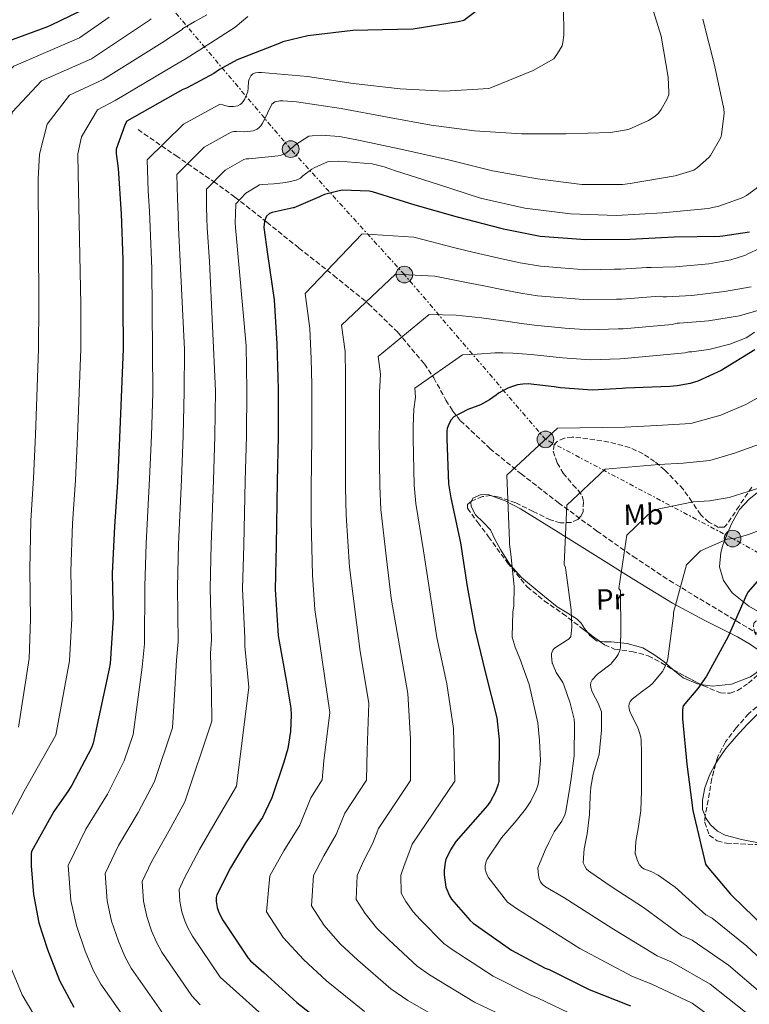
# Model space of a CAD drawing. Units: metres. Extents: x 613926 to 617393, y 4750197 to 4752568.
# Drawn here: x 616002 to 616251, y 4751269 to 4751605 of the extents above; entities that cross this region are included whole.
import ezdxf
from ezdxf.enums import TextEntityAlignment as Align

# ---------------------------------------------------------------- set-up
doc = ezdxf.new("R2010")
doc.units = ezdxf.units.M
doc.header["$MEASUREMENT"] = 0
doc.linetypes.add('DGN Style 3', pattern=[2.435890702152634, 1.739921930109024, -0.6959687720436097])
doc.linetypes.add('DGN Style 7', pattern=[3.4798438602180486, 1.565929737098122, -0.6959687720436097, 0.5219765790327072, -0.6959687720436097])
for name, color, linetype, lineweight in [('Barranco lineal', 142, 'DGN Style 3', 13), ('Curva de nivel directora', 30, 'Continuous', 30), ('Curva de nivel intermedia', 30, 'Continuous', 0), ('Etiqueta de uso rústico', 92, 'Continuous', 0), ('Línea de cambio de uso (parcela vista)', 92, 'Continuous', 0), ('Línea eléctrica', 6, 'DGN Style 7', 0), ('Poste tendido eléctrico', 7, 'Continuous', 0), ('Transformador', 7, 'Continuous', 0), ('Zona arbolada', 92, 'DGN Style 3', 0)]:
    doc.layers.add(name, color=color, linetype=linetype, lineweight=lineweight)
doc.styles.add('Style-Arial', font='arial.ttf')

# ---------------------------------------------------------------- blocks, each defined once
blk = doc.blocks.new('5PELE')
at = {"layer": 'Transformador', "linetype": 'Continuous', "lineweight": 0}
h = blk.add_hatch(color=9, dxfattribs=at)
edge = h.paths.add_edge_path()
edge.add_arc((-2.000000476837158e-05, 0), 0.2850000000000001, 0, 360)
at = {"layer": 'Transformador', "color": 252, "linetype": 'Continuous', "lineweight": 0}
blk.add_circle((-2.000000476837158e-05, 0), 0.2850000000000001, dxfattribs=at)

msp = doc.modelspace()

# ---------------------------------------------------------------- linework, layer by layer
at = {"layer": 'Barranco lineal', "color": 142, "linetype": 'DGN Style 3', "lineweight": 13}
msp.add_polyline3d([(616042.2999999998, 4751567.51, 725.8300000000019), (616055.2000000002, 4751558.640000001, 718.1199999999953), (616068.0899999999, 4751549.779999999, 710.4100000000036), (616075.3600000005, 4751544.51, 706.3999999999943), (616086.2800000003, 4751535.91, 701.3699999999953), (616097.2100000001, 4751527.119999999, 697.029999999999), (616109.0700000003, 4751517.76, 692.6499999999943), (616120.9600000001, 4751508.109999999, 688.5800000000017), (616130.9500000002, 4751498.32, 685.0899999999965), (616140.0300000003, 4751487.57, 681.6699999999983), (616143.25, 4751482.82, 680.3099999999977), (616147.3700000001, 4751475.210000001, 678.3099999999977), (616149.6399999997, 4751471.539999999, 677.3300000000017), (616152.3799999999, 4751468.180000001, 676.3600000000006), (616162.4000000004, 4751458.710000001, 673.6399999999994), (616172.9900000002, 4751450.07, 670.9799999999959), (616185.79, 4751440.199999999, 667.070000000007), (616198.9100000003, 4751430.550000001, 663.0500000000029), (616211.2699999996, 4751421.859999999, 660.3099999999977), (616223.6799999997, 4751413.65, 657.4799999999959), (616234, 4751407.380000001, 653.7400000000052), (616244.3499999996, 4751401.17, 649.8600000000006), (616254.4400000004, 4751395.050000001, 646.8099999999977)], dxfattribs=at)
at = {"layer": 'Curva de nivel directora', "color": 30, "linetype": 'Continuous', "lineweight": 30, "flags": 128}
for points, elevation in [([(616026.0299999998, 4751609.66), (616012.4800000002, 4751603.07), (616011.4299999997, 4751602.65), (615997.1699999992, 4751597.390000001)], 750.0000000000001), ([(616161.2599999983, 4751610.520000001), (616153.48, 4751604.810000001), (616151.6000000001, 4751604.289999999), (616136.1799999995, 4751601.840000002), (616130.8099999984, 4751601.66), (616115.6499999994, 4751601.36), (616100.1999999998, 4751599.520000001), (616091.7199999995, 4751597.430000002), (616090.5100000004, 4751596.920000002), (616076.109999999, 4751591.32), (616070.1399999988, 4751588.080000003), (616068.2100000001, 4751586.690000001), (616058.829999999, 4751581.619999999), (616057.6299999986, 4751581.26), (616038.4699999986, 4751570.41), (616037.9399999989, 4751569.390000001), (616034.879999999, 4751560.859999999), (616034.879999999, 4751559.33), (616035.5400000005, 4751554.29), (616036.5499999986, 4751538.82), (616037.1299999997, 4751523.070000002), (616037.1499999999, 4751507.840000001), (616037.1900000002, 4751492.710000001), (616036.0199999989, 4751462.300000001), (616035.3300000004, 4751447.230000001), (616034.2199999995, 4751432.07), (616033.4799999996, 4751416.070000002), (616033.7599999991, 4751400.95), (616032.8099999991, 4751385.359999999), (616032.4499999993, 4751383.550000002), (616026.9799999997, 4751358.160000003), (616026.3699999995, 4751356.539999999), (616019.7199999999, 4751343.87), (616018.5399999997, 4751342.039999999), (616013.5199999996, 4751334.800000002), (616005.8899999986, 4751321.230000002), (616005.7999999992, 4751320.410000003), (616005.7799999992, 4751316.359999999), (616006.5900000005, 4751306.490000002), (616008.4799999992, 4751296.910000001), (616011.4000000006, 4751287.74), (616015.4599999996, 4751277.220000002), (616020.3799999993, 4751268.130000001)], 725.0000000000001), ([(616250.9499999994, 4751532.57), (616241.9100000003, 4751531.130000002), (616240.7999999995, 4751531.100000001), (616225.2699999993, 4751530.78), (616210.1599999996, 4751530.040000001), (616194.9499999991, 4751529.970000002), (616179.5499999988, 4751531.030000002), (616167.0199999984, 4751533.529999999), (616166.2099999993, 4751533.810000001), (616151.3699999999, 4751537.650000001), (616136.839999999, 4751541.710000004), (616122.2599999988, 4751546.300000002), (616121.139999999, 4751546.490000002), (616112.1200000001, 4751546.84), (616110.8899999985, 4751546.690000001), (616105.9100000008, 4751545.4), (616104.9499999996, 4751544.940000001), (616104.25, 4751544.54), (616095.4500000001, 4751540.890000002), (616095.26, 4751540.850000001), (616088.0699999996, 4751539.260000001), (616087.1899999988, 4751538.850000001), (616086.1899999997, 4751537.950000001), (616085.8200000009, 4751537.190000001), (616085.5100000004, 4751536.02), (616085.2699999989, 4751534.340000001), (616085.2699999989, 4751534.180000001), (616086.4299999989, 4751525), (616088.7899999992, 4751509.430000001), (616089.7100000001, 4751494.390000002), (616090.1300000004, 4751479.010000002), (616090.07, 4751462.869999999), (616089.7500000005, 4751447.420000002), (616089.4499999986, 4751425.619999999), (616089.1099999989, 4751410.59), (616090.0900000001, 4751394.859999999), (616090.3400000005, 4751393.59), (616092.8499999985, 4751379.61), (616094.4399999997, 4751370.150000001), (616094.5299999992, 4751367.880000001), (616094.3199999991, 4751362.180000001), (616093.3699999992, 4751356.380000001), (616092.0500000004, 4751351.690000001), (616088.0099999993, 4751339.5), (616084.8299999986, 4751332.84), (616084.2499999995, 4751331.960000001), (616078.9500000001, 4751324.110000002), (616073.8099999991, 4751315.57), (616069.2200000002, 4751306.410000001), (616069.0100000001, 4751305.449999999), (616068.999999999, 4751304.150000001), (616069.2699999994, 4751302.119999999), (616069.6000000002, 4751301.050000001), (616070.0299999993, 4751300.100000001), (616071.2599999988, 4751297.750000002), (616079.92, 4751284.77), (616080.6699999988, 4751283.92)], 700.0000000000001), ([(616252.8299999991, 4751492.330000001), (616241.3, 4751485.29), (616233.3399999985, 4751481.689999999), (616230.6699999997, 4751480.869999999), (616226.2799999998, 4751480.110000002), (616223.7899999997, 4751479.840000001), (616208.5999999995, 4751479.250000001), (616207.4599999995, 4751479.180000002), (616197.2800000005, 4751478.649999999), (616186.4299999987, 4751479.449999999), (616184.3399999987, 4751479.789999999), (616175.4200000004, 4751480.730000001), (616173.6700000003, 4751480.690000001), (616171.8399999996, 4751480.42), (616170.0699999994, 4751479.920000001), (616168.5499999995, 4751479.34), (616165.2599999993, 4751477.560000001), (616164.459999999, 4751476.890000001), (616162.2599999997, 4751475.280000002)], 675.0000000000001), ([(616162.2599999997, 4751475.280000002), (616159.1500000005, 4751473.590000001), (616158.3100000002, 4751473.26), (616154.8999999993, 4751472.030000002), (616150.0299999987, 4751469.539999999), (616149.1799999994, 4751468.550000001), (616149.0699999998, 4751468.390000002), (616148.14, 4751466.470000002), (616147.8400000005, 4751465.550000001), (616147.6999999997, 4751464.57), (616147.6599999995, 4751461.960000002), (616148.2000000003, 4751446.660000003), (616148.9899999994, 4751441.890000002), (616152.3499999989, 4751426.570000002), (616154.6100000008, 4751411.590000002), (616157.3600000001, 4751396.650000001), (616161.0399999992, 4751381.650000001), (616164.7199999985, 4751366.79), (616165.5900000001, 4751359.330000001), (616165.4600000004, 4751345.100000001), (616165.2500000002, 4751344.180000001), (616164.2899999992, 4751341.61), (616162.5700000003, 4751338.410000003), (616161.4999999997, 4751336.930000001), (616150.7300000006, 4751324.660000001), (616148.8899999987, 4751321.76), (616147.389999999, 4751318.470000002), (616147.1299999997, 4751317.439999999), (616146.8100000002, 4751314.79), (616146.8100000002, 4751313.210000004), (616147.389999999, 4751309.039999999), (616147.6300000004, 4751308.220000002), (616148.5899999993, 4751306.02), (616149.2699999987, 4751304.980000001), (616155.619999999, 4751297.61), (616156.6399999983, 4751296.760000002), (616169.7199999985, 4751287.51), (616181.2199999985, 4751281.430000001), (616182.5599999996, 4751280.930000001), (616196.2199999989, 4751274.09), (616210.3499999995, 4751268.52)], 675.0000000000001), ([(616255.0199999998, 4751415.09), (616250.489999999, 4751409.800000001), (616249.9599999993, 4751408.740000002), (616243.7399999987, 4751394.550000001), (616236.329999999, 4751380.970000002), (616233.2899999992, 4751376.780000002), (616230.1699999989, 4751373.050000001), (616228.3699999996, 4751370.890000002), (616228.1100000005, 4751369.640000002), (616228.1100000005, 4751368.800000002), (616228.1199999992, 4751366.49), (616229.5999999989, 4751351.010000002), (616231.6500000008, 4751335.220000003), (616235.9699999992, 4751316.869999999), (616236.480000001, 4751316.08), (616244.4400000006, 4751306.609999999), (616245.0799999998, 4751306.03), (616256.2299999989, 4751295.310000001)], 650.0000000000001), ([(616080.6699999988, 4751283.92), (616085.1799999995, 4751279.920000002), (616096.4600000004, 4751269.619999999), (616108.6499999989, 4751260.140000001), (616121.2799999998, 4751251.420000001), (616122.6700000003, 4751250.740000002), (616137.1600000008, 4751243.66), (616151.229999999, 4751237.5), (616165.1599999988, 4751231.630000001), (616179.2000000001, 4751226.25), (616193.1699999999, 4751220.340000001), (616194.2199999982, 4751220.100000001), (616196.1899999997, 4751219.37), (616210.249999999, 4751213.15), (616211.2999999995, 4751212.460000002), (616215.1799999998, 4751209.450000001), (616222.4699999987, 4751202.440000001), (616226.1900000003, 4751197.840000001), (616229.409999999, 4751193.130000002), (616238.4599999991, 4751180.65), (616245.8299999986, 4751167.34), (616246.7099999993, 4751165.08), (616250.6599999988, 4751150.490000002), (616252.3199999996, 4751145.090000001)], 700.0000000000001)]:
    msp.add_lwpolyline(points, dxfattribs=dict(at, elevation=elevation))
at = {"layer": 'Curva de nivel intermedia', "color": 30, "linetype": 'Continuous', "lineweight": 0, "flags": 128}
for points, elevation in [([(616252.1900000023, 4751615.61), (616258.3400000011, 4751601.019999999), (616264.4000000008, 4751585.890000001), (616264.8900000001, 4751584.680000001), (616266.6200000002, 4751574.09), (616266.7000000007, 4751572.050000001), (616266.4500000004, 4751569.069999999), (616265.0500000011, 4751562.550000002), (616264.7400000005, 4751561.65), (616259.9600000017, 4751554.289999999), (616257.5900000001, 4751551.469999999), (616253.2400000005, 4751547.42), (616249.9500000002, 4751545.039999999), (616248.4700000006, 4751544.259999999), (616240.5500000013, 4751541.429999999), (616236.8299999997, 4751540.600000001), (616221.2300000006, 4751539.149999999), (616205.5900000008, 4751538.220000002), (616189.8799999999, 4751538.769999999), (616174.2600000004, 4751540.699999998), (616159.1600000017, 4751544.180000001), (616144.7800000005, 4751548.850000001), (616130.1500000014, 4751553.449999999), (616126.2900000011, 4751554.86)], 705), ([(616051.0599999994, 4751265.509999999), (616039.9800000018, 4751281.369999997), (616037.8300000017, 4751285.369999999), (616035.6100000021, 4751290.65), (616033.2899999997, 4751297.45), (616031.7899999998, 4751304.380000001), (616031.0800000014, 4751313.670000001), (616035.6800000013, 4751323.230000001), (616042.3700000013, 4751334.470000001), (616047.8899999999, 4751345.100000001), (616054.0600000012, 4751363.390000001), (616054.62, 4751372.739999999), (616055.38, 4751386.509999999), (616055.940000001, 4751392.74), (616055.78, 4751411.34), (616056.1500000011, 4751426.09), (616057.1300000001, 4751448.09), (616057.6599999999, 4751462.980000001), (616058.0100000007, 4751478.140000001), (616058.1600000005, 4751492.439999999), (616056.1399999999, 4751534.180000001), (616055.9500000001, 4751538.390000002), (616055.7199999997, 4751543.98), (616055.5300000019, 4751552.180000001), (616064.8700000006, 4751561.560000001), (616074.0599999994, 4751566.609999998), (616074.9600000002, 4751566.839999998), (616075.9200000013, 4751566.839999998), (616078.7000000018, 4751566.769999999), (616081.600000001, 4751567.09), (616082.2100000011, 4751567.31), (616082.9700000011, 4751567.720000002), (616083.6799999997, 4751568.269999999), (616084.2300000016, 4751568.869999998), (616084.7600000014, 4751569.730000001), (616084.9200000003, 4751569.949999999), (616086.4500000012, 4751572.980000001), (616086.5000000005, 4751573.130000001), (616087.9800000001, 4751576.239999999), (616088.9900000005, 4751576.970000001), (616089.1600000003, 4751577.04), (616090.6800000002, 4751577.349999998), (616091.7400000019, 4751577.359999999), (616096.4, 4751576.960000002), (616111.6500000006, 4751574.730000001), (616127.4500000011, 4751571.76), (616142.2800000015, 4751569.08), (616157.1600000013, 4751567.06), (616173.1400000005, 4751566.109999999), (616188.3300000008, 4751566.080000001), (616203.5600000013, 4751566.539999999), (616208.9700000006, 4751567.439999999), (616209.9100000014, 4751567.720000002), (616216.5200000008, 4751570.689999999), (616218.7900000018, 4751572.09), (616219.8600000002, 4751573.189999999), (616220.7800000012, 4751574.409999999), (616222.7600000015, 4751577.849999999), (616223.4299999998, 4751579.449999999), (616223.4900000002, 4751580.249999999), (616223.24, 4751585.449999998), (616220.79, 4751599.470000001), (616217.1800000003, 4751611.130000001)], 715.0000000000001), ([(616187.5199999994, 4751609.28), (616187.5900000009, 4751599.720000001), (616187.2800000003, 4751597.199999999), (616187.0000000009, 4751596.07), (616185.2599999997, 4751593.180000001), (616184.6000000003, 4751592.399999999), (616184.2200000003, 4751591.689999999), (616177.1799999995, 4751587.689999999), (616162.9600000015, 4751581.92), (616161.9600000001, 4751581.590000001), (616146.9199999997, 4751580.649999999), (616131.7400000005, 4751581.409999999), (616115.7200000009, 4751583.229999999), (616100.0800000014, 4751585.660000001), (616084.4000000015, 4751587.009999999), (616083.4500000017, 4751587.009999999), (616082.3800000009, 4751586.850000001), (616081.4900000015, 4751586.51), (616080.7800000006, 4751585.909999999), (616080.2000000017, 4751584.76), (616080.0200000006, 4751583.96), (616079.92, 4751581.779999998), (616079.7700000004, 4751580.429999998), (616079.700000001, 4751580.16), (616078.6700000007, 4751577.849999999), (616078.2000000011, 4751577.070000002), (616077.6500000014, 4751576.460000001), (616077.1700000007, 4751576.09), (616076.4000000019, 4751575.67), (616074.900000002, 4751575.41), (616074.4000000014, 4751575.41), (616073.2999999995, 4751575.459999999)], 720), ([(616032.4400000003, 4751605.889999999), (616022.3799999999, 4751598.819999999), (615999.9000000006, 4751589.159999999), (615987.6200000005, 4751577.84), (615982.4100000003, 4751559.050000001), (615981.010000001, 4751547.189999999), (615979.6800000012, 4751507.779999998), (615979.5, 4751492.560000001), (615978.5600000012, 4751464.500000001), (615977.9100000008, 4751449.849999999), (615977.1200000017, 4751436.230000001), (615977.1900000012, 4751418.689999999), (615977.4500000004, 4751399.91), (615977.4200000013, 4751388.739999999), (615976.0800000002, 4751369.109999999), (615973.2200000014, 4751362.76), (615965.0899999999, 4751344.179999999), (615956.6100000017, 4751325.66), (615955.0400000005, 4751316.560000001), (615954.3099999996, 4751302.210000001), (615954.0300000003, 4751286.130000001), (615958.0700000013, 4751270.810000001), (615964.4800000018, 4751257.529999999)], 745), ([(616046.8300000004, 4751605.34), (616046.2600000005, 4751604.91), (616026.4000000008, 4751591.720000001), (616009.4100000013, 4751584.220000002), (615999.4300000012, 4751573.600000001), (615995.5300000008, 4751559.119999998), (615994.2700000001, 4751521.5), (615994.0500000011, 4751507.800000001), (615993.9200000014, 4751492.599999999), (615992.92, 4751463.949999998), (615992.2600000007, 4751449.199999998), (615991.3900000012, 4751435.189999999), (615991.2599999993, 4751418.039999999), (615991.530000002, 4751400.17), (615991.2599999993, 4751387.900000001), (615988.8000000007, 4751366.380000001), (615983.2999999998, 4751355.770000001), (615975.2900000013, 4751338.439999999), (615968.9099999998, 4751324.350000001), (615967.7300000018, 4751316.509999999), (615967.3800000009, 4751303.279999999), (615967.6400000001, 4751288.829999999), (615971.400000002, 4751275.039999997), (615977.2300000014, 4751262.449999999)], 740.0000000000001), ([(616079.8200000017, 4751606.100000001), (616075.480000001, 4751602.429999999), (616067.0900000001, 4751597.119999998), (616058.7100000004, 4751591.800000001), (616054.6400000001, 4751589.38), (616034.4500000019, 4751577.509999999), (616028.4300000004, 4751574.330000001), (616023.0599999992, 4751565.109999998), (616021.7699999996, 4751559.259999999), (616021.9100000004, 4751552.509999999), (616022.7799999998, 4751507.82), (616022.7599999999, 4751492.670000001), (616021.6500000011, 4751462.849999999), (616020.9699999995, 4751447.890000001), (616019.9500000002, 4751433.109999999), (616019.4100000014, 4751416.730000001), (616019.6799999997, 4751400.689999999), (616018.9600000001, 4751386.210000001), (616014.2599999993, 4751360.9), (616003.4400000012, 4751341.789999999), (615995.6900000017, 4751326.970000001)], 730), ([(616065.7500000012, 4751606.720000001), (616061.6900000023, 4751604.380000001), (616057.6200000019, 4751602.039999999), (616057.3400000002, 4751601.74), (616050.4500000014, 4751597.149999999), (616030.4199999997, 4751584.619999999), (616018.9199999997, 4751579.279999999), (616011.2500000009, 4751569.349999999), (616008.6500000014, 4751559.189999999), (616008.2700000014, 4751550.74), (616008.4099999999, 4751507.81), (616008.3400000005, 4751492.640000001), (616007.29, 4751463.400000001), (616006.6200000017, 4751448.539999999), (616005.6699999997, 4751434.149999999), (616005.3299999998, 4751417.380000001), (616005.6100000015, 4751400.429999999), (616005.1100000008, 4751387.05), (616001.53, 4751363.640000001)], 735.0000000000001), ([(616235.0000000015, 4751605.17), (616239.0000000001, 4751589.499999999), (616242.1600000006, 4751574.57), (616242.3200000017, 4751573.09), (616241.3700000016, 4751565.699999998), (616241.1300000002, 4751564.789999999), (616237.6700000003, 4751558.67), (616237.1300000015, 4751557.970000002), (616233.2300000011, 4751554.59), (616231.9500000003, 4751553.74), (616225.5599999999, 4751551.730000001), (616210.2700000014, 4751549.130000001)], 710.0000000000003), ([(616073.2999999995, 4751575.459999999), (616071.8900000014, 4751575.779999999), (616071.2300000018, 4751576.019999999), (616070.4000000004, 4751576.250000001), (616069.6900000018, 4751575.869999998), (616057.7600000005, 4751569.429999999), (616045.4400000002, 4751557.17), (616045.8, 4751546.63), (616046.1799999999, 4751539.739999999), (616046.4300000003, 4751534.180000001), (616046.9900000015, 4751520.05), (616047.310000001, 4751477.849999999), (616046.8500000006, 4751463.019999999), (616046.2600000005, 4751448.32), (616045.0600000002, 4751426.239999998), (616044.6700000013, 4751411.59), (616044.5500000005, 4751392.029999999), (616043.7200000013, 4751384.15), (616041.8799999994, 4751370.449999998), (616040.600000001, 4751361.13), (616037.540000001, 4751352.100000001), (616031.8800000015, 4751340.77), (616024.4900000021, 4751328.829999999), (616018.4400000013, 4751316.409999998), (616019.3800000001, 4751304.459999999), (616021.3000000002, 4751295.890000001), (616024.2800000019, 4751287.179999999), (616027.1000000006, 4751280.46), (616029.5500000003, 4751275.909999999), (616041.4400000013, 4751259.09)], 720), ([(616210.2700000014, 4751549.130000001), (616207.6600000006, 4751548.81), (616193.750000001, 4751548.81), (616178.6500000001, 4751550.73), (616163.2200000008, 4751553.449999999), (616148.2300000016, 4751557.189999999), (616133.0300000003, 4751560.600000001), (616117.5100000014, 4751563.939999999), (616111.0300000015, 4751565.220000001), (616104.7999999998, 4751565.609999999), (616101.7000000018, 4751565.430000001), (616100.6300000012, 4751565.329999999), (616095.8400000012, 4751562.210000002), (616094.0000000016, 4751560.54), (616093.0300000017, 4751559.730000001), (616092.7000000008, 4751559.529999999), (616091.1299999994, 4751558.850000001), (616090.1300000004, 4751558.57), (616080.0899999999, 4751557.539999999), (616079.2200000006, 4751557.539999999), (616078.4400000003, 4751557.359999999), (616071.9800000007, 4751553.689999999), (616065.6300000005, 4751547.180000001), (616065.6500000006, 4751541.33), (616065.7300000011, 4751537.039999999), (616065.8499999996, 4751534.180000001), (616066.7100000001, 4751522.529999998), (616068.7199999995, 4751478.430000001), (616068.4600000002, 4751462.949999999), (616068.0100000009, 4751447.869999998), (616067.250000001, 4751425.930000001), (616066.8900000012, 4751411.09), (616067.3200000003, 4751393.439999999), (616067.0300000019, 4751388.869999999), (616067.3700000017, 4751375.029999998), (616067.5199999993, 4751365.640000001), (616058.240000001, 4751338.11), (616052.8499999997, 4751328.17), (616046.8600000017, 4751317.619999998), (616043.7300000002, 4751310.930000001), (616044.1900000006, 4751304.300000001), (616045.2800000014, 4751298.999999999), (616046.9400000023, 4751294.119999999), (616048.5600000004, 4751290.279999999), (616050.4100000013, 4751286.83), (616060.6799999997, 4751271.929999999), (616063.4900000015, 4751268.849999999)], 710.0000000000003), ([(616126.2900000011, 4751554.86), (616122.2000000007, 4751555.81), (616110.8300000003, 4751556.789999999), (616107.6500000019, 4751556.65), (616107.0000000015, 4751556.529999999), (616102.3600000013, 4751554.509999999), (616101.5900000001, 4751554.050000001), (616098.5900000005, 4751551.699999999), (616097.7900000003, 4751551), (616097.1100000008, 4751550.58), (616096.2900000005, 4751550.26), (616092.6800000007, 4751549.439999999), (616088.6200000015, 4751549.029999998), (616084.6900000023, 4751548.800000001), (616083.7500000012, 4751548.74), (616082.8100000002, 4751548.099999999), (616079.0900000008, 4751545.820000002), (616075.7200000001, 4751542.189999999), (616075.5800000015, 4751538.680000001), (616075.500000001, 4751535.689999999), (616075.5599999991, 4751534.180000001), (616079.2000000003, 4751493.739999999), (616079.4200000016, 4751478.720000001), (616079.2699999996, 4751462.909999999), (616078.8800000007, 4751447.640000001), (616078.350000001, 4751425.779999998), (616078, 4751410.839999998), (616078.7000000018, 4751394.15), (616078.6900000006, 4751391.23), (616080.11, 4751377.319999999), (616075.860000001, 4751343.529999998), (616068.600000001, 4751331.109999999), (616063.3300000007, 4751321.869999999), (616058.0399999998, 4751312.01), (616056.3700000001, 4751308.189999999), (616056.6000000003, 4751304.23), (616057.2799999999, 4751300.560000001), (616058.27, 4751297.579999999), (616059.3000000005, 4751295.190000001), (616060.8300000017, 4751292.289999999), (616070.2999999998, 4751278.350000001), (616089.0400000018, 4751261.499999999)], 705), ([(616254.3500000013, 4751526.929999999), (616250.3500000003, 4751525.099999999), (616249.5700000003, 4751524.689999999), (616244.6200000015, 4751523.09), (616237.0800000001, 4751521.699999999), (616225.7099999997, 4751520.730000001), (616217.4300000007, 4751520.499999999), (616215.8300000002, 4751520.42), (616207.0400000014, 4751519.869999998), (616204.9000000001, 4751519.849999998), (616195.1500000004, 4751519.73), (616189.4000000014, 4751520.13), (616179.6700000018, 4751520.91), (616172.7200000002, 4751522.09), (616165.4300000013, 4751523.619999999), (616157.0499999995, 4751525.600000001), (616150.410000001, 4751527.220000001), (616136.3700000017, 4751530.82), (616118.7400000007, 4751531.989999999), (616099.3000000013, 4751511.59), (616100.9400000019, 4751499.680000001), (616101.370000001, 4751489.269999999), (616101.560000001, 4751480.439999999), (616101.6300000004, 4751471), (616101.5900000001, 4751462.659999999), (616101.4100000013, 4751445.019999999), (616101.4300000013, 4751433.99), (616101.8000000003, 4751415.49), (616102.6500000019, 4751403.76), (616107.7500000002, 4751368.569999998), (616105.7499999999, 4751352.179999998), (616105.1700000009, 4751345.649999999), (616101.2999999997, 4751339.55), (616097.4700000007, 4751330.140000001), (616092.0200000014, 4751321.409999998), (616087.3200000008, 4751312.91), (616086.1900000019, 4751300.579999999), (616091.8800000005, 4751291.830000001), (616098.7900000017, 4751284.289999999), (616106.5900000002, 4751277.080000001), (616119.6000000013, 4751266.56)], 695), ([(616251.5100000005, 4751513.889999999), (616242.4400000002, 4751512.269999999), (616231.280000002, 4751510.930000001), (616222.69, 4751510.500000001), (616221.55, 4751510.500000001), (616220.2100000011, 4751510.730000001), (616207.4300000004, 4751509.710000002), (616205.5400000017, 4751509.680000001), (616195.6800000002, 4751509.460000001), (616188.6600000015, 4751509.96), (616178.61, 4751510.859999998), (616172.9600000017, 4751511.739999999), (616167.0300000017, 4751512.82), (616160.3100000005, 4751514.180000001), (616154.9500000007, 4751515.25), (616143.5900000014, 4751517.499999999), (616130.1700000013, 4751518.220000001), (616111.7699999991, 4751500.829999999), (616112.9699999995, 4751491.859999999), (616113.060000001, 4751483.569999998), (616113.1300000004, 4751476.720000001), (616113.1500000005, 4751469.390000002), (616113.1100000002, 4751462.489999999), (616113.1100000002, 4751445.430000001), (616113.3200000003, 4751435.970000001), (616114.4400000002, 4751418.259999999), (616118.1200000015, 4751389.42)], 690.0000000000001), ([(616159.4800000013, 4751503.279999998), (616150.82, 4751504.189999999), (616141.6, 4751504.439999999), (616124.2400000015, 4751490.069999998), (616125.0100000004, 4751484.029999999), (616124.750000001, 4751477.869999999), (616124.7000000018, 4751472.999999999), (616124.6700000007, 4751467.779999999), (616124.6300000004, 4751462.310000001), (616124.8099999991, 4751445.84), (616125.2100000015, 4751437.939999999), (616127.0700000012, 4751421.029999998), (616128.6300000013, 4751407.680000001), (616134.4000000004, 4751375.109999999), (616135.2300000018, 4751359.489999999), (616135.3100000002, 4751345.369999997), (616124.3399999999, 4751329.009999998), (616122.3000000013, 4751323.789999999), (616119.4100000013, 4751318.099999999), (616117.070000001, 4751313.060000001), (616116.7900000016, 4751304.810000001), (616119.7599999999, 4751300.029999999), (616123.6900000017, 4751295.159999999), (616127.9299999995, 4751291.029999998), (616137.6100000001, 4751282.09), (616141.7699999998, 4751279.119999999), (616157.1700000003, 4751269.760000001), (616171.4400000018, 4751262.92)], 684.9999999999999), ([(616254.1500000001, 4751505.960000001), (616247.5099999994, 4751503.970000001), (616237.0199999998, 4751502.230000001), (616227.1200000001, 4751501.529999998), (616226.2700000008, 4751501.49), (616224.5899999999, 4751501.05), (616207.8200000017, 4751499.56), (616206.1800000009, 4751499.51), (616196.2200000009, 4751499.189999999), (616187.9199999995, 4751499.79), (616177.5400000016, 4751500.82), (616173.2000000009, 4751501.390000001), (616168.6299999999, 4751502.019999998), (616163.5600000005, 4751502.76), (616159.4800000013, 4751503.279999998)], 684.9999999999999), ([(616252.6900000006, 4751498.42), (616250.7900000007, 4751497), (616249.8499999996, 4751496.48), (616244.2500000005, 4751494.369999999), (616237.5400000005, 4751492.640000001), (616236.9300000003, 4751492.51), (616231.2700000008, 4751491.67), (616230.3099999997, 4751491.649999999), (616228.9700000009, 4751491.37), (616208.2100000004, 4751489.409999999), (616206.8200000002, 4751489.349999999), (616196.7500000007, 4751488.92), (616187.1799999997, 4751489.619999999), (616176.4800000021, 4751490.779999999), (616173.44, 4751491.039999999), (616170.2400000015, 4751491.220000001), (616166.8200000017, 4751491.339999998), (616164.020000001, 4751491.31), (616158.0399999997, 4751490.869999999), (616153.0300000005, 4751490.67), (616136.7100000015, 4751479.310000001), (616137.04, 4751476.210000001), (616136.4400000012, 4751472.17), (616136.2700000012, 4751469.269999999), (616136.1799999995, 4751466.179999999), (616136.1500000005, 4751462.130000001), (616136.5000000015, 4751446.25), (616137.1000000006, 4751439.92), (616139.7100000011, 4751423.8), (616144.2799999998, 4751394.24), (616147.7199999997, 4751378.380000001), (616149.9800000017, 4751363.140000001), (616150.390000001, 4751345.24), (616135.870000001, 4751323.74), (616134.7100000011, 4751320.62), (616133.1100000006, 4751316.449999999), (616131.9400000017, 4751313.13), (616132.0900000014, 4751306.930000001), (616133.6900000018, 4751304.119999999), (616136.1399999993, 4751300.59), (616138.6000000002, 4751298.009999999), (616146.6100000012, 4751289.850000001), (616149.2100000007, 4751287.939999999), (616163.440000002, 4751278.640000001), (616176.3300000001, 4751272.179999999), (616178.9000000006, 4751271.15), (616191.6600000013, 4751264.970000001)], 680), ([(616254.3300000012, 4751476.34), (616249.6700000009, 4751473.689999999), (616241.2199999996, 4751470.12), (616230.890000001, 4751467.25), (616219.3399999995, 4751466.51), (616208.3800000004, 4751465.970000002), (616185.4200000007, 4751465.619999998), (616168.1800000007, 4751449.63), (616169.0800000014, 4751427.249999999), (616169.0700000002, 4751426.029999998), (616169.5000000016, 4751422.649999999), (616170.6399999993, 4751411.609999999), (616170.5099999997, 4751405.08), (616170.1699999999, 4751402.82), (616169.9900000012, 4751394.52), (616170.0200000001, 4751394.329999999), (616171.0400000017, 4751390.9), (616172.6100000008, 4751387.039999999), (616175.7800000003, 4751378.180000001), (616178.770000001, 4751365.06), (616179.35, 4751359.099999999), (616179.5900000012, 4751352.289999999), (616178.9699999999, 4751344.65), (616178.6700000004, 4751343.350000001), (616178.2099999998, 4751342.140000001), (616176.3300000001, 4751338.329999999), (616174.4700000006, 4751335.600000001), (616171.3400000011, 4751331.65), (616166.3900000004, 4751325.84), (616161.4200000014, 4751318.59), (616161.0700000006, 4751317.73), (616160.7300000008, 4751316.270000001), (616160.7900000011, 4751315.15), (616161.0900000007, 4751313.979999999), (616161.5600000002, 4751312.899999999), (616161.7800000013, 4751312.48), (616168.3400000016, 4751303.859999998), (616171.490000001, 4751301.690000001), (616193.1200000008, 4751288.04), (616211.0600000003, 4751278.550000002), (616217.6200000006, 4751275.9), (616231.3700000015, 4751269.460000001), (616243.6300000015, 4751260.439999999)], 670), ([(616255.6100000021, 4751460.609999999), (616245.8600000021, 4751457.09), (616237.4700000013, 4751454.599999999), (616228.3099999992, 4751453.699999998), (616220.0400000013, 4751453.249999999), (616201.6900000004, 4751451.659999999), (616188.6300000004, 4751439.410000001), (616187.7400000007, 4751419.079999999), (616188.1699999998, 4751418.119999998), (616188.2700000005, 4751417.180000001), (616190.1200000012, 4751403.67), (616190.3300000012, 4751397.699999998), (616190.0099999994, 4751394.56), (616189.3800000013, 4751393.789999999), (616188.8600000006, 4751393.46), (616184.4000000014, 4751390.55), (616183.8499999993, 4751389.859999999), (616183.4400000002, 4751388.759999999), (616183.4200000003, 4751387.91), (616183.6500000004, 4751385.489999999), (616183.7000000017, 4751385.300000002), (616184.9700000013, 4751382.269999999), (616185.4699999997, 4751381.54), (616187.2600000001, 4751378.859999999), (616187.6400000001, 4751378.029999998), (616189.7800000014, 4751371.859999999), (616191.1600000005, 4751366.3), (616191.240000001, 4751364.659999999), (616191.1800000007, 4751353.83), (616190.1600000013, 4751346.099999999), (616189.6300000016, 4751343.139999999), (616188.2600000014, 4751334.82), (616187.9100000006, 4751333.74), (616186.8700000012, 4751331.599999999), (616185.4500000018, 4751329.470000001), (616184.3400000011, 4751327.859999999), (616182.4900000002, 4751324.27), (616181.2100000017, 4751321.65), (616178.770000001, 4751315.579999999), (616178.790000001, 4751314.100000001), (616179.0300000003, 4751312.42), (616179.2900000017, 4751311.599999999), (616179.6500000015, 4751310.87), (616179.7099999997, 4751310.74), (616180.2900000009, 4751309.989999999), (616181.3100000002, 4751309.17), (616187.610000001, 4751305.49), (616203.9600000014, 4751295.05), (616219.400000002, 4751285.560000001), (616224.4800000003, 4751283.429999999), (616237.5899999997, 4751275.920000001), (616249.5500000002, 4751266.41)], 665.0000000000001), ([(616261.5399999997, 4751447.52), (616250.4900000012, 4751444.050000001), (616244.0500000016, 4751441.95), (616237.2800000012, 4751440.890000001), (616231.7000000001, 4751440.529999998), (616217.9500000014, 4751437.71), (616209.070000001, 4751429.189999999), (616206.4100000011, 4751410.900000001), (616206.9299999997, 4751410.099999999), (616206.9299999997, 4751408.859999998), (616207.0999999996, 4751397.420000001), (616206.9800000011, 4751390.680000001), (616206.7199999996, 4751389.74), (616206.1100000016, 4751388.380000002), (616205.5199999993, 4751387.42), (616203.8800000009, 4751385.409999998), (616203.72, 4751385.259999999), (616199.12, 4751381.679999998), (616197.2300000013, 4751379.779999998), (616196.8400000001, 4751378.83), (616196.7599999997, 4751377.939999999), (616196.8300000011, 4751377.189999999), (616197.1399999997, 4751376.05), (616197.5199999996, 4751375.27), (616199.3500000002, 4751371.759999999), (616200.4100000019, 4751368.810000001), (616200.4200000009, 4751367.730000001), (616200.4200000009, 4751362.579999999), (616199.650000002, 4751354.3), (616199.3200000012, 4751353.210000001), (616197.5900000011, 4751347.640000001), (616196.7999999998, 4751343.109999998), (616196.63, 4751339.909999999), (616196.3100000004, 4751333.800000001), (616195.6199999996, 4751327.180000001), (616194.5900000016, 4751322.16), (616194.2100000017, 4751317.430000001), (616194.2400000006, 4751317.31), (616194.7300000001, 4751316.140000001), (616195.2900000011, 4751315.189999999), (616195.9700000007, 4751314.560000001), (616196.8200000002, 4751314.02), (616203.7300000011, 4751309.279999998), (616214.7999999998, 4751302.060000001), (616227.7500000005, 4751292.579999999), (616231.3500000013, 4751290.970000001)], 660), ([(616255.1300000015, 4751431.02), (616250.6299999999, 4751429.31), (616246.250000001, 4751428.069999999), (616243.360000001, 4751427.810000001), (616234.2200000013, 4751423.749999999), (616229.5200000008, 4751418.960000001), (616225.0800000017, 4751402.73), (616225.0000000012, 4751401.779999999), (616223.1000000013, 4751386.890000001), (616222.7600000015, 4751385.739999999), (616221.74, 4751383.359999999), (616221.2500000005, 4751382.609999998), (616220.8700000006, 4751382.050000002), (616217.8399999996, 4751378.5), (616216.9800000014, 4751377.78), (616214.4700000013, 4751375.960000001), (616210.8800000015, 4751373.150000001), (616210.2700000014, 4751372.42), (616209.850000001, 4751371.539999999), (616209.7599999994, 4751370.619999998), (616210.0099999999, 4751369.349999999), (616210.3899999998, 4751368.5), (616210.4800000014, 4751368.32), (616212.9300000012, 4751363.140000001), (616213.8900000001, 4751360.180000001), (616214.0100000007, 4751359.08), (616214.1500000015, 4751354.99), (616214.1600000005, 4751348.019999999), (616214.1000000002, 4751341.900000001), (616213.87, 4751335.140000001), (616213.0800000009, 4751329.739999999), (616212.1800000002, 4751324.599999999), (616211.9900000002, 4751320.42), (616212.0100000004, 4751320.289999999), (616212.6200000005, 4751318.3), (616213.4400000008, 4751316.580000001), (616213.5100000001, 4751316.489999999), (616214.1500000015, 4751315.83), (616214.9000000004, 4751315.289999999), (616217.690000002, 4751314.220000001), (616219.8500000013, 4751313.08), (616225.6400000004, 4751309.07), (616236.100000001, 4751299.59), (616238.2100000011, 4751298.5), (616250.0199999996, 4751288.849999999), (616261.3899999999, 4751278.34)], 655), ([(616118.1200000015, 4751389.42), (616121.0700000019, 4751371.84), (616120.4900000008, 4751355.84), (616120.2400000005, 4751345.509999999), (616112.8200000019, 4751334.279999999), (616109.8800000004, 4751326.970000001), (616105.7200000007, 4751319.759999999), (616102.1900000013, 4751312.98), (616101.4900000017, 4751302.699999998), (616105.8200000012, 4751295.930000001), (616111.2400000016, 4751289.73), (616117.2600000009, 4751284.060000001), (616128.6000000001, 4751274.32), (616134.3400000001, 4751270.300000002), (616150.8899999993, 4751260.890000002)], 690.0000000000001), ([(616231.3500000013, 4751290.970000001), (616243.8000000013, 4751282.38), (616255.4700000011, 4751272.369999999)], 660), ([(615998.060000001, 4751283.509999999), (616002.7200000014, 4751272.3), (616008.8800000015, 4751261.91)], 730)]:
    msp.add_lwpolyline(points, dxfattribs=dict(at, elevation=elevation))
at = {"layer": 'Línea de cambio de uso (parcela vista)', "color": 92, "linetype": 'Continuous', "lineweight": 0}
for points in [[(616256.8300000001, 4751401.42, 646.5399999999936), (616250.7100000001, 4751404.949999999, 648.7899999999936), (616245.0499999998, 4751409.49, 651.1399999999994), (616242.0599999996, 4751413.710000001, 651.9700000000012), (616240.7599999999, 4751418.380000001, 652.7400000000052), (616241.1900000004, 4751423.25, 654.679999999993), (616241.8700000001, 4751425.689999999, 655.6499999999943), (616242.75, 4751428.109999999, 656.070000000007), (616244.7999999998, 4751433.050000001, 656.070000000007), (616247.5499999998, 4751437.84, 656.070000000007), (616250.8399999999, 4751441.449999999, 656.070000000007), (616254.7199999997, 4751444.5, 656.070000000007)], [(616195.7655999997, 4751395.875200001, 662.9725999999937), (616194.6200000001, 4751397.33, 663.5), (616193.5, 4751399.060000001, 663.7100000000064), (616192.1900000004, 4751400.529999999, 664.0099999999948), (616188.7599999999, 4751402.609999999, 665.1900000000023), (616185.3399999999, 4751404.689999999, 666.3800000000047), (616179.2300000006, 4751409.710000001, 667.9400000000023), (616173.1200000001, 4751414.74, 669.5099999999948), (616169.2100000001, 4751419.16, 670.3399999999965), (616165.9500000002, 4751424.210000001, 670.9799999999959), (616164.2100000001, 4751427.57, 671.6100000000006), (616162.5599999996, 4751430.930000001, 672.1999999999971), (616160.0800000001, 4751433.560000001, 672.429999999993), (616157.4400000004, 4751436.050000001, 672.3899999999994), (616156.0099999999, 4751438.91, 672.2700000000041), (616155.9199999999, 4751440.470000001, 672.179999999993), (616156.0487000003, 4751440.712300001, 672.1591999999946)], [(616156.0487000003, 4751440.712300001, 672.1591999999946), (616156.5999999996, 4751441.75, 672.070000000007), (616159.3399999999, 4751443.07, 671.8000000000029), (616162.1699999999, 4751442.9, 671.3699999999953), (616162.9479, 4751442.6031, 671.119399999996)], [(616162.9479, 4751442.6031, 671.119399999996), (616167.54, 4751440.850000001, 669.6399999999994), (616172.7999999998, 4751438.16, 667.8500000000058), (616185.6299999999, 4751430.180000001, 665.179999999993), (616198.4000000004, 4751422.230000001, 662.3399999999965), (616211.5300000003, 4751414.029999999, 658.4400000000023), (616224.7000000002, 4751405.9, 654.5399999999936), (616235.7000000002, 4751400.029999999, 651.679999999993), (616246.9100000003, 4751394.449999999, 648.9700000000012), (616251.3200000003, 4751391.869999999, 647.929999999993), (616255.4800000006, 4751388.82, 647.429999999993), (616256.0899999999, 4751387.779999999, 647.4499999999971), (616255.9100000003, 4751385.720000001, 647.5099999999948), (616254.9100000003, 4751383.82, 647.5599999999977), (616253.29, 4751382.130000001, 647.5899999999965), (616251.3200000003, 4751380.82, 647.6199999999953), (616244.8200000003, 4751378.32, 648.1100000000006), (616238.3300000001, 4751377.619999999, 648.9700000000012), (616234.3084000006, 4751378.237500001, 649.722099999999)], [(616199.7218000004, 4751392.986500001, 661.630999999994), (616198.7800000003, 4751393.109999999, 661.7700000000041), (616196.5099999999, 4751394.930000001, 662.6300000000047), (616195.7655999997, 4751395.875200001, 662.9725999999937)], [(616224.7372000003, 4751383.3826, 653.733699999997), (616221.75, 4751386, 655.820000000007), (616218.3300000001, 4751388.470000001, 656.8500000000058), (616214.5899999999, 4751390.74, 657.8600000000006), (616209.2400000002, 4751392.220000001, 659.4499999999971), (616203.7699999996, 4751392.789999999, 661), (616201.2199999997, 4751392.789999999, 661.4100000000036), (616199.7218000004, 4751392.986500001, 661.630999999994)], [(616234.3084000006, 4751378.237500001, 649.722099999999), (616233.25, 4751378.4, 649.9199999999983), (616228.3499999996, 4751380.5, 651.3399999999965), (616224.9000000004, 4751383.24, 653.6199999999953), (616224.7372000003, 4751383.3826, 653.733699999997)], [(616239.4118999997, 4751351.062700001, 646.6582000000053), (616239.9299999997, 4751352.01, 646.5), (616242.9400000004, 4751356.300000001, 645.6399999999994), (616246.3899999997, 4751360.41, 644.6199999999953), (616250.04, 4751364.369999999, 643.5899999999965), (616254.1900000004, 4751368.460000001, 643.1499999999943), (616258.4900000002, 4751372.430000001, 644.1900000000023), (616261.4900000002, 4751374.890000001, 644.8699999999953), (616262.1299999999, 4751375.24, 645), (616262.5142999999, 4751375.4475, 645.0570000000008)], [(616235.8244000003, 4751333.2542, 648.0090000000055), (616234.9800000006, 4751335.539999999, 648.1399999999994), (616234.8700000001, 4751338.699999999, 648.1399999999994), (616235.6699999999, 4751342.970000001, 647.8399999999965), (616237.3099999996, 4751347.220000001, 647.3000000000029), (616239.4118999997, 4751351.062700001, 646.6582000000053)], [(616336.2800000003, 4751340.210000001, 627.9799999999959), (616334.7300000006, 4751336.380000001, 627.9499999999971), (616333.1799999997, 4751332.560000001, 627.9100000000036), (616331.9900000002, 4751330.609999999, 627.9600000000064), (616329.2800000003, 4751328.34, 628.25), (616326.0099999999, 4751326.99, 628.7400000000052), (616321.5099999999, 4751326.199999999, 629.5399999999936), (616316.9800000006, 4751325.970000001, 630.3399999999965), (616309.2100000001, 4751325.99, 631.6900000000023), (616301.4299999997, 4751326.100000001, 633.029999999999), (616292.4500000002, 4751326.65, 634.9100000000036), (616283.5800000001, 4751326.99, 637.2599999999948), (616277.2300000006, 4751325.99, 639.8800000000047), (616270.9000000004, 4751324.619999999, 642.6300000000047), (616265.4299999997, 4751324.01, 644.25), (616259.9000000004, 4751323.66, 645.320000000007), (616254.0499999998, 4751324.109999999, 645.779999999999), (616248.1900000004, 4751325.33, 646.2200000000012), (616242.6600000003, 4751326.779999999, 646.9900000000052), (616240.0899999999, 4751328.119999999, 647.3999999999943), (616237.6299999999, 4751330.32, 647.75), (616236.1399999997, 4751332.4, 647.9600000000064), (616235.8244000003, 4751333.2542, 648.0090000000055)]]:
    msp.add_polyline3d(points, dxfattribs=at)
at = {"layer": 'Línea eléctrica', "color": 6, "linetype": 'DGN Style 7', "lineweight": 0}
msp.add_polyline3d([(616888.1799999998, 4751052.109999999, 559.5899999999965), (616882.7800000019, 4751062.09, 559.6900000000023), (616835.7699999993, 4751094.91, 554.3999999999943), (616779.1799999991, 4751122.540000002, 565), (616726.879999998, 4751157.06, 570), (616664.8899999998, 4751188.96, 580), (616612.8099999978, 4751229.460000002, 580), (616533.8999999993, 4751266.540000001, 588.3999999999943), (616438.8700000005, 4751319.790000002, 610), (616396.469999999, 4751343.050000002, 625), (616315.0300000003, 4751389.259999999, 640), (616245.2100000001, 4751427.980000001, 655), (616181.3199999996, 4751461.82, 670), (616133.1900000017, 4751518.060000001, 690), (616094.3799999999, 4751560.880000001, 710), (616053.0399999979, 4751609.86, 740), (616007.3199999996, 4751662.409999999, 770)], dxfattribs=at)
at = {"layer": 'Zona arbolada', "color": 92, "linetype": 'DGN Style 3', "lineweight": 0, "extrusion": (0.2532552373051549, -0.1849194691039635, 0.9495612538029434), "elevation": -721942.138499303, "flags": 128}
msp.add_lwpolyline([(4200700.702644773, 2188235.26572972), (4200700.702644773, 2188230.106945035)], dxfattribs=at)
at = {"layer": 'Zona arbolada', "color": 92, "linetype": 'DGN Style 3', "lineweight": 0, "extrusion": (0.01222810487644837, -0.5095804536929225, 0.8603361172618793), "elevation": -2413114.589361915, "flags": 128}
msp.add_lwpolyline([(730030.7566165368, 4074225.138020713), (730035.3254082686, 4074221.972994078), (730040.2016336124, 4074218.892522484)], dxfattribs=at)
at = {"layer": 'Zona arbolada', "color": 92, "linetype": 'DGN Style 3', "lineweight": 0}
for points in [[(616251.7100000001, 4751445.529999999, 656.0099999999948), (616247.4199999999, 4751439.07, 656.3000000000029), (616243.1299999999, 4751432.609999999, 656.5800000000017), (616242.3300000001, 4751431.890000001, 656.6699999999983), (616240.4299999997, 4751431.810000001, 656.9700000000012), (616237.1100000005, 4751433.58, 657.6699999999983), (616234.2999999998, 4751436.130000001, 658.4400000000023), (616231.3200000003, 4751440.52, 659.8399999999965), (616228.3499999996, 4751444.83, 661.1300000000047), (616222.0800000001, 4751451.310000001, 662.8399999999965), (616218.5999999996, 4751454.27, 663.6499999999943), (616214.6500000004, 4751456.930000001, 664.4600000000064), (616210.0599999996, 4751459.07, 665.3000000000029), (616202.9800000006, 4751460.91, 666.529999999999), (616195.8399999999, 4751462.050000001, 667.7200000000012), (616190.4699999997, 4751462.609999999, 668.3600000000006), (616187.79, 4751462.26, 668.529999999999), (616185.2800000003, 4751461.09, 668.6199999999953), (616184.3499999996, 4751460.07, 668.6199999999953), (616183.9900000002, 4751457.779999999, 668.5599999999977), (616185.3600000005, 4751453.810000001, 668.320000000007), (616187.3300000001, 4751450.27, 667.9100000000036), (616190.7300000006, 4751446.359999999, 667.1199999999953), (616192.5499999998, 4751444.449999999, 666.7100000000064), (616193.8499999996, 4751442.460000001, 666.3099999999977), (616194.3600000005, 4751440.560000001, 665.9900000000052), (616194.1600000003, 4751437.26, 665.529999999999), (616193.5, 4751435.75, 665.4100000000036), (616192.3799999999, 4751434.529999999, 665.4199999999983), (616190.1200000001, 4751433.460000001, 665.6600000000036), (616186.4900000002, 4751433.369999999, 666.25), (616183.04, 4751434.34, 666.820000000007), (616177.1500000004, 4751437.24, 667.6699999999983), (616171.2000000002, 4751440.16, 668.4900000000052), (616165.5700000003, 4751442.16, 669.1499999999943), (616162.6699999999, 4751442.65, 669.4600000000064), (616159.8099999996, 4751442.34, 669.7700000000041), (616156.0800000001, 4751440.74, 670.0599999999977), (616154.7699999996, 4751439.58, 670.1699999999983), (616154.75, 4751438.300000001, 670.279999999999), (616158.2000000002, 4751433.430000001, 670.6199999999953), (616161.9199999999, 4751428.58, 670.3399999999965), (616168.3499999996, 4751419.75, 668.820000000007), (616175.0999999996, 4751411.49, 667.2700000000041), (616180.9299999997, 4751406.75, 666.2200000000012), (616187.2000000002, 4751402.4, 665.1600000000036), (616194.2800000003, 4751396.960000001, 662.6600000000036), (616201.4699999997, 4751391.710000001, 659.7200000000012), (616204.9500000002, 4751390.24, 658.8699999999953), (616210.8399999999, 4751389.42, 657.75), (616216.4400000004, 4751388, 656.3899999999994), (616222.8799999999, 4751384.430000001, 654.1699999999983), (616229.3700000001, 4751380.77, 651.9100000000036), (616235.2199999997, 4751377.77, 650.0500000000029), (616241.0800000001, 4751375.33, 648.3300000000017), (616244.3700000001, 4751375.180000001, 647.5899999999965), (616246.8600000005, 4751376.109999999, 647.2100000000064), (616250.6100000005, 4751378.640000001, 646.8699999999953), (616254.3300000001, 4751381.92, 646.7299999999959)], [(616231.3200000003, 4751440.52, 659.8399999999965), (616228.3499999996, 4751444.83, 661.1300000000047), (616222.0800000001, 4751451.310000001, 662.8399999999965), (616218.5999999996, 4751454.27, 663.6499999999943), (616214.6500000004, 4751456.930000001, 664.4600000000064), (616210.0599999996, 4751459.07, 665.3000000000029), (616202.9800000006, 4751460.91, 666.529999999999), (616195.8399999999, 4751462.050000001, 667.7200000000012), (616190.4699999997, 4751462.609999999, 668.3600000000006), (616187.79, 4751462.26, 668.529999999999), (616185.2800000003, 4751461.09, 668.6199999999953), (616184.3499999996, 4751460.07, 668.6199999999953), (616183.9900000002, 4751457.779999999, 668.5599999999977), (616185.3600000005, 4751453.810000001, 668.320000000007), (616187.3300000001, 4751450.27, 667.9100000000036), (616190.7300000006, 4751446.359999999, 667.1199999999953), (616192.5499999998, 4751444.449999999, 666.7100000000064), (616193.8499999996, 4751442.460000001, 666.3099999999977), (616194.3600000005, 4751440.560000001, 665.9900000000052), (616194.1600000003, 4751437.26, 665.529999999999), (616193.5, 4751435.75, 665.4100000000036), (616192.3799999999, 4751434.529999999, 665.4199999999983), (616190.1200000001, 4751433.460000001, 665.6600000000036), (616186.4900000002, 4751433.369999999, 666.25), (616183.04, 4751434.34, 666.820000000007), (616177.1500000004, 4751437.24, 667.6699999999983), (616171.2000000002, 4751440.16, 668.4900000000052), (616165.5700000003, 4751442.16, 669.1499999999943), (616162.9479, 4751442.6031, 669.4303000000073)], [(616251.7100000001, 4751445.529999999, 656.0099999999948), (616247.4199999999, 4751439.07, 656.3000000000029), (616243.1299999999, 4751432.609999999, 656.5800000000017), (616242.3300000001, 4751431.890000001, 656.6699999999983), (616240.4299999997, 4751431.810000001, 656.9700000000012), (616237.1100000005, 4751433.58, 657.6699999999983), (616234.2999999998, 4751436.130000001, 658.4400000000023), (616231.3200000003, 4751440.52, 659.8399999999965)], [(616156.0487000003, 4751440.712300001, 670.0626000000047), (616154.7699999996, 4751439.58, 670.1699999999983), (616154.75, 4751438.300000001, 670.279999999999), (616158.2000000002, 4751433.430000001, 670.6199999999953), (616161.9199999999, 4751428.58, 670.3399999999965), (616168.3499999996, 4751419.75, 668.820000000007), (616175.0999999996, 4751411.49, 667.2700000000041), (616180.9299999997, 4751406.75, 666.2200000000012), (616187.2000000002, 4751402.4, 665.1600000000036), (616194.2800000003, 4751396.960000001, 662.6600000000036), (616195.7655999997, 4751395.875200001, 662.0525000000052)], [(616162.9479, 4751442.6031, 669.4303000000073), (616162.6699999999, 4751442.65, 669.4600000000064), (616159.8099999996, 4751442.34, 669.7700000000041), (616156.0800000001, 4751440.74, 670.0599999999977), (616156.0487000003, 4751440.712300001, 670.0626000000047)], [(616234.3084000006, 4751378.237500001, 650.3398000000016), (616235.2199999997, 4751377.77, 650.0500000000029), (616241.0800000001, 4751375.33, 648.3300000000017), (616244.3700000001, 4751375.180000001, 647.5899999999965), (616246.8600000005, 4751376.109999999, 647.2100000000064), (616250.6100000005, 4751378.640000001, 646.8699999999953), (616254.3300000001, 4751381.92, 646.7299999999959), (616257.04, 4751384.58, 646.679999999993), (616257.8499999996, 4751385.949999999, 646.6699999999983), (616257.9199999999, 4751387.359999999, 646.6600000000036), (616257.2100000001, 4751388.960000001, 646.6600000000036), (616256.25, 4751390.560000001, 646.6600000000036), (616254.5700000003, 4751393.08, 646.6600000000036), (616252.9199999999, 4751395.550000001, 646.6600000000036), (616252.29, 4751397.92, 646.5399999999936), (616252.4600000001, 4751399.08, 646.4199999999983), (616253.1200000001, 4751399.84, 646.279999999999), (616254.9500000002, 4751400.180000001, 646.0099999999948), (616257.9299999997, 4751399.32, 645.5899999999965), (616260.7999999998, 4751397.92, 645.1300000000047), (616270.0099999999, 4751393.42, 643.3399999999965), (616277.7078999998, 4751389.6963, 641.8371999999945)], [(616199.7218000004, 4751392.986500001, 660.4348000000027), (616201.4699999997, 4751391.710000001, 659.7200000000012), (616204.9500000002, 4751390.24, 658.8699999999953), (616210.8399999999, 4751389.42, 657.75), (616216.4400000004, 4751388, 656.3899999999994), (616222.8799999999, 4751384.430000001, 654.1699999999983), (616224.7372000003, 4751383.3826, 653.5233000000007)], [(616262.5142999999, 4751375.4475, 640.1128000000026), (616261.7300000006, 4751375.32, 640.3399999999965), (616258.9400000004, 4751374.300000001, 641.1000000000058), (616255.2599999999, 4751372.16, 642.1399999999994), (616250.6299999999, 4751368.180000001, 643.6699999999983), (616246.4600000001, 4751363.42, 644.8699999999953), (616242.7599999999, 4751358.609999999, 645.4700000000012), (616240, 4751353.310000001, 645.8300000000017), (616239.4118999997, 4751351.062700001, 645.9786000000023)], [(616255.2599999999, 4751372.16, 642.1399999999994), (616250.6299999999, 4751368.180000001, 643.6699999999983), (616246.4600000001, 4751363.42, 644.8699999999953), (616242.7599999999, 4751358.609999999, 645.4700000000012), (616240, 4751353.310000001, 645.8300000000017), (616238.0999999996, 4751346.050000001, 646.3099999999977), (616236.8600000005, 4751338.720000001, 646.6600000000036), (616235.8499999996, 4751333.66, 646.7100000000064), (616235.6900000004, 4751331.119999999, 646.6699999999983), (616237.25, 4751326.76, 646.529999999999), (616239.9299999997, 4751324.810000001, 646.3800000000047), (616243.0700000003, 4751324, 646.2200000000012), (616254.0999999996, 4751323.560000001, 645.5800000000017)], [(616239.4118999997, 4751351.062700001, 645.9786000000023), (616238.0999999996, 4751346.050000001, 646.3099999999977), (616236.8600000005, 4751338.720000001, 646.6600000000036), (616235.8499999996, 4751333.66, 646.7100000000064), (616235.8244000003, 4751333.2542, 646.7035999999935)], [(616235.8244000003, 4751333.2542, 646.7035999999935), (616235.6900000004, 4751331.119999999, 646.6699999999983), (616237.25, 4751326.76, 646.529999999999), (616239.9299999997, 4751324.810000001, 646.3800000000047), (616243.0700000003, 4751324, 646.2200000000012), (616254.0999999996, 4751323.560000001, 645.5800000000017), (616264.9500000002, 4751323.359999999, 644.3000000000029), (616274.3399999999, 4751323.300000001, 641.570000000007), (616283.7100000001, 4751323.230000001, 638.3399999999965)]]:
    msp.add_polyline3d(points, dxfattribs=at)

# ---------------------------------------------------------------- block references
at = {"layer": 'Poste tendido eléctrico', "color": 7, "linetype": 'Continuous', "lineweight": 0, "xscale": 10, "yscale": 10, "zscale": 10}
for p in [(616094.3799999999, 4751560.880000001, 710), (616133.1900000017, 4751518.060000001, 690), (616181.3199999996, 4751461.82, 670), (616245.2100000001, 4751427.980000001, 655)]:
    msp.add_blockref('5PELE', p, dxfattribs=at)

# ---------------------------------------------------------------- texts
at = {"layer": 'Etiqueta de uso rústico', "color": 92, "linetype": 'Continuous', "lineweight": 0, "style": 'Style-Arial'}
for s, p in [('Mb', (616214.7688528637, 4751436.222710757, 660.5)), ('Pr', (616203.4139945537, 4751407.258745813, 661.9700000000012))]:
    msp.add_text(s, height=7.000000000000002, rotation=1.30392, dxfattribs=at).set_placement(p, align=Align.MIDDLE_CENTER)

doc.saveas('drawing.dxf')
